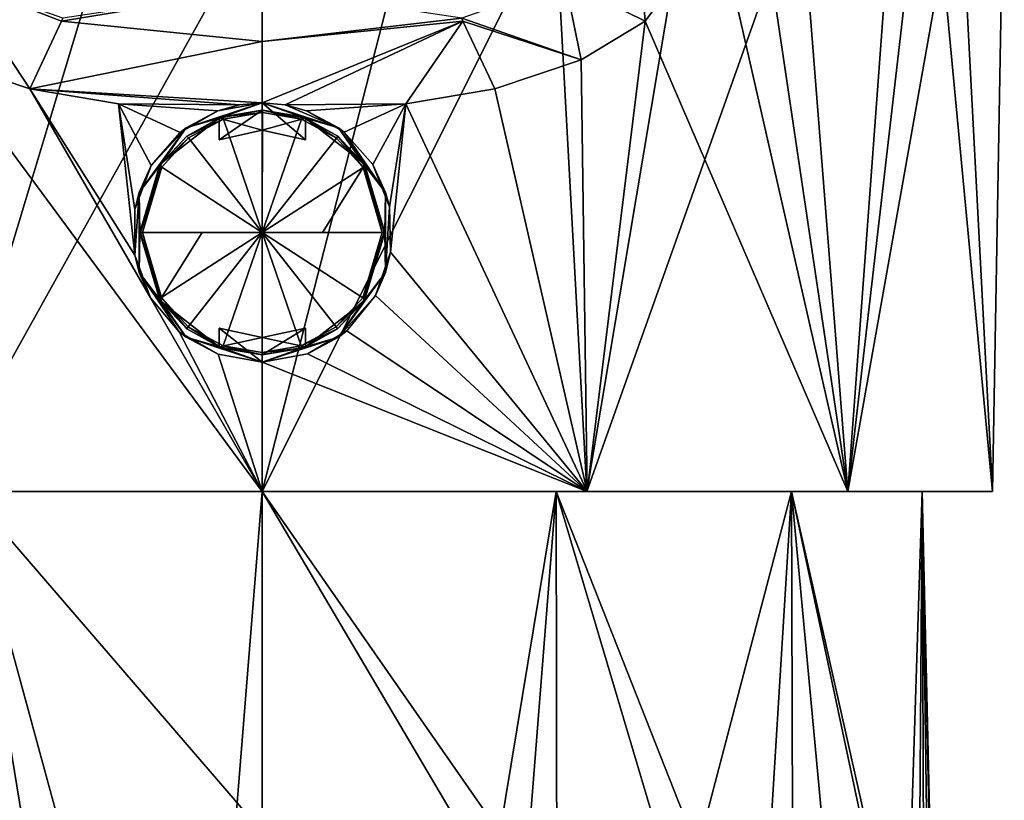
# Model space of a CAD drawing. Units: millimetres. Extents: x -26 to 26, y 0 to 169.
# Drawn here: x -8 to 26, y 119 to 146 of the extents above; entities that cross this region are included whole.
import ezdxf

# ---------------------------------------------------------------- set-up
doc = ezdxf.new("R2010")
doc.units = ezdxf.units.MM
doc.header["$LTSCALE"] = 65.185185
for name, color, linetype in [('16', 7, 'CONTINUOUS'), ('3', 7, 'CONTINUOUS'), ('38', 7, 'CONTINUOUS'), ('39', 7, 'CONTINUOUS'), ('40', 7, 'CONTINUOUS'), ('41', 7, 'CONTINUOUS'), ('42', 7, 'CONTINUOUS'), ('43', 7, 'CONTINUOUS'), ('44', 7, 'CONTINUOUS'), ('45', 7, 'CONTINUOUS'), ('46', 7, 'CONTINUOUS'), ('47', 7, 'CONTINUOUS'), ('48', 7, 'CONTINUOUS'), ('49', 7, 'CONTINUOUS'), ('50', 7, 'CONTINUOUS'), ('51', 7, 'CONTINUOUS'), ('52', 7, 'CONTINUOUS'), ('53', 7, 'CONTINUOUS'), ('54', 7, 'CONTINUOUS'), ('55', 7, 'CONTINUOUS'), ('56', 7, 'CONTINUOUS'), ('68', 7, 'CONTINUOUS'), ('69', 7, 'CONTINUOUS'), ('71', 7, 'CONTINUOUS'), ('81', 7, 'CONTINUOUS'), ('82', 7, 'CONTINUOUS')]:
    doc.layers.add(name, color=color, linetype=linetype)

msp = doc.modelspace()

# ---------------------------------------------------------------- linework, layer by layer
at = {"layer": '16', "linetype": 'CONTINUOUS'}
for points in [[(10.412, 0, -21.623), (0, 0, -24), (10.197, 129.393, -21.176), (10.412, 0, -21.623)], [(0, 0, -24), (0, 129.393, -23.504), (10.197, 129.393, -21.176), (0, 0, -24)], [(0, 129.393, 23.504), (0, 117.573, 23.549), (6.973, 117.562, 22.493), (0, 129.393, 23.504)], [(8.252, 117.538, 22.056), (0, 129.393, 23.504), (6.973, 117.562, 22.493), (8.252, 117.538, 22.056)], [(0, 129.393, 23.504), (8.252, 117.538, 22.056), (10.197, 129.393, 21.176), (0, 129.393, 23.504)], [(8.252, 117.538, 22.056), (13.837, 117.165, 19.057), (10.197, 129.393, 21.176), (8.252, 117.538, 22.056)], [(18.377, 129.393, -14.653), (10.412, 0, -21.623), (10.197, 129.393, -21.176), (18.377, 129.393, -14.653)], [(13.837, 117.165, 19.057), (15.106, 116.954, 18.069), (10.197, 129.393, 21.176), (13.837, 117.165, 19.057)], [(10.197, 129.393, 21.176), (15.106, 116.954, 18.069), (18.377, 129.393, 14.653), (10.197, 129.393, 21.176)], [(18.765, 0, -14.962), (10.412, 0, -21.623), (18.377, 129.393, -14.653), (18.765, 0, -14.962)], [(15.106, 116.954, 18.069), (19.699, 115.091, 12.922), (18.377, 129.393, 14.653), (15.106, 116.954, 18.069)], [(22.914, 129.393, -5.232), (18.765, 0, -14.962), (18.377, 129.393, -14.653), (22.914, 129.393, -5.232)], [(22.073, 111.99, 8.267), (22.769, 109.835, 6.128), (18.377, 129.393, 14.653), (22.073, 111.99, 8.267)], [(18.377, 129.393, 14.653), (22.769, 109.835, 6.128), (22.914, 129.393, 5.232), (18.377, 129.393, 14.653)], [(19.699, 115.091, 12.922), (22.073, 111.99, 8.267), (18.377, 129.393, 14.653), (19.699, 115.091, 12.922)], [(23.397, 0, -5.343), (18.765, 0, -14.962), (22.914, 129.393, -5.232), (23.397, 0, -5.343)], [(22.769, 109.835, 6.128), (23.21, 107.215, 4.214), (22.914, 129.393, 5.232), (22.769, 109.835, 6.128)], [(23.63, 95.109, 0.511), (23.397, 0, -5.343), (22.914, 129.393, -5.232), (23.63, 95.109, 0.511)], [(23.58, 100.157, 1.3), (23.63, 95.109, 0.511), (22.914, 129.393, 5.232), (23.58, 100.157, 1.3)], [(22.914, 129.393, 5.232), (23.63, 95.109, 0.511), (22.914, 129.393, -5.232), (22.914, 129.393, 5.232)], [(23.46, 104.019, 2.574), (23.58, 100.157, 1.3), (22.914, 129.393, 5.232), (23.46, 104.019, 2.574)], [(23.21, 107.215, 4.214), (23.46, 104.019, 2.574), (22.914, 129.393, 5.232), (23.21, 107.215, 4.214)]]:
    msp.add_3dface(points, dxfattribs=at)
at = {"layer": '3', "linetype": 'CONTINUOUS'}
for points in [[(-8.252, 117.538, 22.056), (-10.197, 129.393, 21.176), (-13.837, 117.165, 19.057), (-8.252, 117.538, 22.056)], [(0, 0, -24), (-10.412, 0, -21.623), (0, 129.393, -23.504), (0, 0, -24)], [(0, 129.393, -23.504), (-10.412, 0, -21.623), (-10.197, 129.393, -21.176), (0, 129.393, -23.504)], [(0, 129.393, 23.504), (-10.197, 129.393, 21.176), (0, 117.573, 23.549), (0, 129.393, 23.504)], [(0, 117.573, 23.549), (-10.197, 129.393, 21.176), (-6.973, 117.562, 22.493), (0, 117.573, 23.549)], [(-6.973, 117.562, 22.493), (-10.197, 129.393, 21.176), (-8.252, 117.538, 22.056), (-6.973, 117.562, 22.493)]]:
    msp.add_3dface(points, dxfattribs=at)
at = {"layer": '38', "color": 7, "linetype": 'CONTINUOUS', "true_color": 0xc7d9f7}
for points in [[(-1.5, 142.369, 25.487), (-1.38, 142.413, 25.801), (0, 142.643, 25.487), (-1.5, 142.369, 25.487)], [(-1.38, 142.413, 25.801), (0.007, 142.643, 25.801), (0, 142.643, 25.487), (-1.38, 142.413, 25.801)], [(1.393, 142.408, 25.801), (1.5, 142.369, 25.487), (0, 142.643, 25.487), (1.393, 142.408, 25.801)], [(0.007, 142.643, 25.801), (1.393, 142.408, 25.801), (0, 142.643, 25.487), (0.007, 142.643, 25.801)], [(-3.494, 140.811, 25.187), (-2.616, 141.743, 25.801), (-1.5, 142.369, 25.487), (-3.494, 140.811, 25.187)], [(-1.5, 142.369, 25.187), (-3.494, 140.811, 25.187), (-1.5, 142.369, 25.487), (-1.5, 142.369, 25.187)], [(-2.616, 141.743, 25.801), (-1.38, 142.413, 25.801), (-1.5, 142.369, 25.487), (-2.616, 141.743, 25.801)], [(2.624, 141.736, 25.801), (1.5, 142.369, 25.487), (1.393, 142.408, 25.801), (2.624, 141.736, 25.801)], [(1.5, 142.369, 25.187), (1.5, 142.369, 25.487), (2.624, 141.736, 25.801), (1.5, 142.369, 25.187)], [(3.494, 140.811, 25.187), (1.5, 142.369, 25.187), (2.624, 141.736, 25.801), (3.494, 140.811, 25.187)], [(-3.565, 140.707, 25.801), (-2.616, 141.743, 25.801), (-3.494, 140.811, 25.187), (-3.565, 140.707, 25.801)], [(3.569, 140.7, 25.801), (3.494, 140.811, 25.187), (2.624, 141.736, 25.801), (3.569, 140.7, 25.801)], [(-4.25, 138.393, 25.187), (-3.565, 140.707, 25.801), (-3.494, 140.811, 25.187), (-4.25, 138.393, 25.187)], [(-4.25, 138.393, 25.801), (-3.565, 140.707, 25.801), (-4.25, 138.393, 25.187), (-4.25, 138.393, 25.801)], [(4.25, 138.393, 25.187), (3.494, 140.811, 25.187), (4.25, 138.393, 25.801), (4.25, 138.393, 25.187)], [(4.25, 138.393, 25.801), (3.494, 140.811, 25.187), (3.569, 140.7, 25.801), (4.25, 138.393, 25.801)]]:
    msp.add_3dface(points, dxfattribs=at)
at = {"layer": '39', "color": 7, "linetype": 'CONTINUOUS', "true_color": 0xc7d9f7}
for points in [[(-2.563, 141.675, 25.9), (0, 138.393, 26.2), (-1.352, 142.332, 25.9), (-2.563, 141.675, 25.9)], [(-1.352, 142.332, 25.9), (0, 138.393, 26.2), (0.007, 142.557, 25.9), (-1.352, 142.332, 25.9)], [(0.007, 142.557, 25.9), (0, 138.393, 26.2), (1.365, 142.327, 25.9), (0.007, 142.557, 25.9)], [(1.365, 142.327, 25.9), (0, 138.393, 26.2), (2.571, 141.669, 25.9), (1.365, 142.327, 25.9)], [(-3.493, 140.66, 25.9), (0, 138.393, 26.2), (-2.563, 141.675, 25.9), (-3.493, 140.66, 25.9)], [(2.571, 141.669, 25.9), (0, 138.393, 26.2), (3.497, 140.654, 25.9), (2.571, 141.669, 25.9)], [(-4.164, 138.393, 25.9), (0, 138.393, 26.2), (-3.493, 140.66, 25.9), (-4.164, 138.393, 25.9)], [(0, 138.393, 26.2), (2.088, 138.393, 26.125), (3.497, 140.654, 25.9), (0, 138.393, 26.2)], [(2.088, 138.393, 26.125), (4.164, 138.393, 25.9), (3.497, 140.654, 25.9), (2.088, 138.393, 26.125)], [(-2.088, 138.393, 26.125), (0, 138.393, 26.2), (-4.164, 138.393, 25.9), (-2.088, 138.393, 26.125)]]:
    msp.add_3dface(points, dxfattribs=at)
at = {"layer": '40', "color": 7, "linetype": 'CONTINUOUS', "true_color": 0xc7d9f7}
for points in [[(-4.25, 138.393, 25.801), (-4.25, 138.393, 25.187), (-3.494, 135.974, 25.187), (-4.25, 138.393, 25.801)], [(-4.25, 138.393, 25.801), (-3.494, 135.974, 25.187), (-3.569, 136.086, 25.801), (-4.25, 138.393, 25.801)], [(4.25, 138.393, 25.187), (3.565, 136.079, 25.801), (3.494, 135.974, 25.187), (4.25, 138.393, 25.187)], [(4.25, 138.393, 25.187), (4.25, 138.393, 25.801), (3.565, 136.079, 25.801), (4.25, 138.393, 25.187)], [(-3.569, 136.086, 25.801), (-3.494, 135.974, 25.187), (-2.624, 135.05, 25.801), (-3.569, 136.086, 25.801)], [(3.565, 136.079, 25.801), (2.616, 135.043, 25.801), (3.494, 135.974, 25.187), (3.565, 136.079, 25.801)], [(-3.494, 135.974, 25.187), (-1.5, 134.416, 25.187), (-2.624, 135.05, 25.801), (-3.494, 135.974, 25.187)], [(2.616, 135.043, 25.801), (1.5, 134.416, 25.487), (3.494, 135.974, 25.187), (2.616, 135.043, 25.801)], [(3.494, 135.974, 25.187), (1.5, 134.416, 25.487), (1.5, 134.416, 25.187), (3.494, 135.974, 25.187)], [(-1.5, 134.416, 25.187), (-1.5, 134.416, 25.487), (-2.624, 135.05, 25.801), (-1.5, 134.416, 25.187)], [(-2.624, 135.05, 25.801), (-1.5, 134.416, 25.487), (-1.393, 134.378, 25.801), (-2.624, 135.05, 25.801)], [(1.38, 134.373, 25.801), (1.5, 134.416, 25.487), (2.616, 135.043, 25.801), (1.38, 134.373, 25.801)], [(-1.5, 134.416, 25.487), (0, 134.143, 25.487), (-1.393, 134.378, 25.801), (-1.5, 134.416, 25.487)], [(-1.393, 134.378, 25.801), (0, 134.143, 25.487), (-0.007, 134.143, 25.801), (-1.393, 134.378, 25.801)], [(-0.007, 134.143, 25.801), (0, 134.143, 25.487), (1.38, 134.373, 25.801), (-0.007, 134.143, 25.801)], [(0, 134.143, 25.487), (1.5, 134.416, 25.487), (1.38, 134.373, 25.801), (0, 134.143, 25.487)]]:
    msp.add_3dface(points, dxfattribs=at)
at = {"layer": '41', "color": 7, "linetype": 'CONTINUOUS', "true_color": 0xc7d9f7}
for points in [[(-2.088, 138.393, 26.125), (-4.164, 138.393, 25.9), (-3.497, 136.132, 25.9), (-2.088, 138.393, 26.125)], [(0, 138.393, 26.2), (-2.088, 138.393, 26.125), (-3.497, 136.132, 25.9), (0, 138.393, 26.2)], [(-2.571, 135.117, 25.9), (0, 138.393, 26.2), (-3.497, 136.132, 25.9), (-2.571, 135.117, 25.9)], [(-1.365, 134.458, 25.9), (0, 138.393, 26.2), (-2.571, 135.117, 25.9), (-1.365, 134.458, 25.9)], [(-0.007, 134.229, 25.9), (0, 138.393, 26.2), (-1.365, 134.458, 25.9), (-0.007, 134.229, 25.9)], [(1.352, 134.454, 25.9), (0, 138.393, 26.2), (-0.007, 134.229, 25.9), (1.352, 134.454, 25.9)], [(4.164, 138.393, 25.9), (2.088, 138.393, 26.125), (0, 138.393, 26.2), (4.164, 138.393, 25.9)], [(4.164, 138.393, 25.9), (0, 138.393, 26.2), (3.493, 136.126, 25.9), (4.164, 138.393, 25.9)], [(3.493, 136.126, 25.9), (0, 138.393, 26.2), (2.563, 135.111, 25.9), (3.493, 136.126, 25.9)], [(2.563, 135.111, 25.9), (0, 138.393, 26.2), (1.352, 134.454, 25.9), (2.563, 135.111, 25.9)]]:
    msp.add_3dface(points, dxfattribs=at)
at = {"layer": '42', "color": 7, "linetype": 'CONTINUOUS', "true_color": 0xc7d9f7}
for points in [[(-1.5, 142.369, 25.487), (0, 142.643, 25.487), (-1.5, 141.61, 25.487), (-1.5, 142.369, 25.487)], [(-1.5, 141.61, 25.487), (0, 142.643, 25.487), (0, 141.943, 25.487), (-1.5, 141.61, 25.487)], [(0, 142.643, 25.487), (1.5, 142.369, 25.487), (0, 141.943, 25.487), (0, 142.643, 25.487)], [(0, 141.943, 25.487), (1.5, 142.369, 25.487), (1.5, 141.61, 25.487), (0, 141.943, 25.487)]]:
    msp.add_3dface(points, dxfattribs=at)
at = {"layer": '43', "color": 7, "linetype": 'CONTINUOUS', "true_color": 0xc7d9f7}
for points in [[(1.5, 142.369, 25.487), (1.5, 142.369, 25.187), (1.5, 141.61, 25.187), (1.5, 142.369, 25.487)], [(1.5, 141.61, 25.487), (1.5, 142.369, 25.487), (1.5, 141.61, 25.187), (1.5, 141.61, 25.487)]]:
    msp.add_3dface(points, dxfattribs=at)
at = {"layer": '44', "color": 7, "linetype": 'CONTINUOUS', "true_color": 0xc7d9f7}
for points in [[(-1.5, 141.61, 25.487), (0, 141.943, 25.487), (-1.5, 141.61, 25.187), (-1.5, 141.61, 25.487)], [(-1.5, 141.61, 25.187), (0, 141.943, 25.487), (0, 141.942, 25.187), (-1.5, 141.61, 25.187)], [(0, 141.943, 25.487), (1.5, 141.61, 25.487), (0, 141.942, 25.187), (0, 141.943, 25.487)], [(1.5, 141.61, 25.487), (1.5, 141.61, 25.187), (0, 141.942, 25.187), (1.5, 141.61, 25.487)]]:
    msp.add_3dface(points, dxfattribs=at)
at = {"layer": '45', "color": 7, "linetype": 'CONTINUOUS', "true_color": 0xc7d9f7}
for points in [[(-1.5, 142.369, 25.187), (-1.5, 142.369, 25.487), (-1.5, 141.61, 25.487), (-1.5, 142.369, 25.187)], [(-1.5, 142.369, 25.187), (-1.5, 141.61, 25.487), (-1.5, 141.61, 25.187), (-1.5, 142.369, 25.187)]]:
    msp.add_3dface(points, dxfattribs=at)
at = {"layer": '46', "color": 7, "linetype": 'CONTINUOUS', "true_color": 0xc7d9f7}
for points in [[(0, 134.743, 25.487), (-1.5, 134.416, 25.487), (-1.5, 135.065, 25.487), (0, 134.743, 25.487)], [(1.5, 134.416, 25.487), (0, 134.143, 25.487), (1.5, 135.065, 25.487), (1.5, 134.416, 25.487)], [(1.5, 135.065, 25.487), (0, 134.143, 25.487), (0, 134.743, 25.487), (1.5, 135.065, 25.487)], [(0, 134.143, 25.487), (-1.5, 134.416, 25.487), (0, 134.743, 25.487), (0, 134.143, 25.487)]]:
    msp.add_3dface(points, dxfattribs=at)
at = {"layer": '47', "color": 7, "linetype": 'CONTINUOUS', "true_color": 0xc7d9f7}
for points in [[(1.5, 134.416, 25.187), (1.5, 134.416, 25.487), (1.5, 135.065, 25.487), (1.5, 134.416, 25.187)], [(1.5, 134.416, 25.187), (1.5, 135.065, 25.487), (1.5, 135.065, 25.187), (1.5, 134.416, 25.187)]]:
    msp.add_3dface(points, dxfattribs=at)
at = {"layer": '48', "color": 7, "linetype": 'CONTINUOUS', "true_color": 0xc7d9f7}
for points in [[(0, 134.743, 25.487), (-1.5, 135.065, 25.487), (0, 134.743, 25.187), (0, 134.743, 25.487)], [(0, 134.743, 25.187), (-1.5, 135.065, 25.487), (-1.5, 135.065, 25.187), (0, 134.743, 25.187)], [(1.5, 135.065, 25.487), (0, 134.743, 25.487), (1.5, 135.065, 25.187), (1.5, 135.065, 25.487)], [(1.5, 135.065, 25.187), (0, 134.743, 25.487), (0, 134.743, 25.187), (1.5, 135.065, 25.187)]]:
    msp.add_3dface(points, dxfattribs=at)
at = {"layer": '49', "color": 7, "linetype": 'CONTINUOUS', "true_color": 0xc7d9f7}
for points in [[(-1.5, 134.416, 25.487), (-1.5, 134.416, 25.187), (-1.5, 135.065, 25.187), (-1.5, 134.416, 25.487)], [(-1.5, 135.065, 25.487), (-1.5, 134.416, 25.487), (-1.5, 135.065, 25.187), (-1.5, 135.065, 25.487)]]:
    msp.add_3dface(points, dxfattribs=at)
at = {"layer": '50', "color": 7, "linetype": 'CONTINUOUS', "true_color": 0xc7d9f7}
for points in [[(-4.25, 138.393, 25.801), (-3.569, 136.086, 25.801), (-4.226, 138.393, 25.866), (-4.25, 138.393, 25.801)], [(-3.569, 136.086, 25.801), (-4.164, 138.393, 25.9), (-4.226, 138.393, 25.866), (-3.569, 136.086, 25.801)], [(-4.164, 138.393, 25.9), (-3.569, 136.086, 25.801), (-3.497, 136.132, 25.9), (-4.164, 138.393, 25.9)], [(3.565, 136.079, 25.801), (4.25, 138.393, 25.801), (3.493, 136.126, 25.9), (3.565, 136.079, 25.801)], [(3.493, 136.126, 25.9), (4.25, 138.393, 25.801), (4.226, 138.393, 25.866), (3.493, 136.126, 25.9)], [(4.164, 138.393, 25.9), (3.493, 136.126, 25.9), (4.226, 138.393, 25.866), (4.164, 138.393, 25.9)], [(-3.569, 136.086, 25.801), (-2.624, 135.05, 25.801), (-3.497, 136.132, 25.9), (-3.569, 136.086, 25.801)], [(-2.624, 135.05, 25.801), (-2.571, 135.117, 25.9), (-3.497, 136.132, 25.9), (-2.624, 135.05, 25.801)], [(3.565, 136.079, 25.801), (3.493, 136.126, 25.9), (2.563, 135.111, 25.9), (3.565, 136.079, 25.801)], [(2.616, 135.043, 25.801), (3.565, 136.079, 25.801), (2.563, 135.111, 25.9), (2.616, 135.043, 25.801)], [(-2.624, 135.05, 25.801), (-1.393, 134.378, 25.801), (-2.571, 135.117, 25.9), (-2.624, 135.05, 25.801)], [(-1.393, 134.378, 25.801), (-1.365, 134.458, 25.9), (-2.571, 135.117, 25.9), (-1.393, 134.378, 25.801)], [(2.616, 135.043, 25.801), (2.563, 135.111, 25.9), (1.352, 134.454, 25.9), (2.616, 135.043, 25.801)], [(1.38, 134.373, 25.801), (2.616, 135.043, 25.801), (1.352, 134.454, 25.9), (1.38, 134.373, 25.801)], [(-1.393, 134.378, 25.801), (-0.007, 134.143, 25.801), (-1.365, 134.458, 25.9), (-1.393, 134.378, 25.801)], [(-0.007, 134.143, 25.801), (-0.007, 134.229, 25.9), (-1.365, 134.458, 25.9), (-0.007, 134.143, 25.801)], [(1.38, 134.373, 25.801), (1.352, 134.454, 25.9), (-0.007, 134.229, 25.9), (1.38, 134.373, 25.801)], [(-0.007, 134.143, 25.801), (1.38, 134.373, 25.801), (-0.007, 134.229, 25.9), (-0.007, 134.143, 25.801)]]:
    msp.add_3dface(points, dxfattribs=at)
at = {"layer": '51', "color": 7, "linetype": 'CONTINUOUS', "true_color": 0xc7d9f7}
for points in [[(0.007, 142.643, 25.801), (-1.38, 142.413, 25.801), (0.007, 142.557, 25.9), (0.007, 142.643, 25.801)], [(1.393, 142.408, 25.801), (0.007, 142.643, 25.801), (1.365, 142.327, 25.9), (1.393, 142.408, 25.801)], [(0.007, 142.643, 25.801), (0.007, 142.557, 25.9), (1.365, 142.327, 25.9), (0.007, 142.643, 25.801)], [(-1.38, 142.413, 25.801), (-2.616, 141.743, 25.801), (-1.352, 142.332, 25.9), (-1.38, 142.413, 25.801)], [(-2.616, 141.743, 25.801), (-2.563, 141.675, 25.9), (-1.352, 142.332, 25.9), (-2.616, 141.743, 25.801)], [(-1.38, 142.413, 25.801), (-1.352, 142.332, 25.9), (0.007, 142.557, 25.9), (-1.38, 142.413, 25.801)], [(1.393, 142.408, 25.801), (1.365, 142.327, 25.9), (2.571, 141.669, 25.9), (1.393, 142.408, 25.801)], [(2.624, 141.736, 25.801), (1.393, 142.408, 25.801), (2.571, 141.669, 25.9), (2.624, 141.736, 25.801)], [(-2.616, 141.743, 25.801), (-3.565, 140.707, 25.801), (-2.563, 141.675, 25.9), (-2.616, 141.743, 25.801)], [(-3.565, 140.707, 25.801), (-3.493, 140.66, 25.9), (-2.563, 141.675, 25.9), (-3.565, 140.707, 25.801)], [(2.624, 141.736, 25.801), (2.571, 141.669, 25.9), (3.497, 140.654, 25.9), (2.624, 141.736, 25.801)], [(3.569, 140.7, 25.801), (2.624, 141.736, 25.801), (3.497, 140.654, 25.9), (3.569, 140.7, 25.801)], [(-3.565, 140.707, 25.801), (-4.25, 138.393, 25.801), (-3.493, 140.66, 25.9), (-3.565, 140.707, 25.801)], [(-3.493, 140.66, 25.9), (-4.25, 138.393, 25.801), (-4.226, 138.393, 25.866), (-3.493, 140.66, 25.9)], [(-4.164, 138.393, 25.9), (-3.493, 140.66, 25.9), (-4.226, 138.393, 25.866), (-4.164, 138.393, 25.9)], [(4.164, 138.393, 25.9), (3.569, 140.7, 25.801), (3.497, 140.654, 25.9), (4.164, 138.393, 25.9)], [(4.25, 138.393, 25.801), (3.569, 140.7, 25.801), (4.226, 138.393, 25.866), (4.25, 138.393, 25.801)], [(3.569, 140.7, 25.801), (4.164, 138.393, 25.9), (4.226, 138.393, 25.866), (3.569, 140.7, 25.801)]]:
    msp.add_3dface(points, dxfattribs=at)
at = {"layer": '52', "color": 7, "linetype": 'CONTINUOUS', "true_color": 0xe0f2ff}
for points in [[(-5.18, 149.619, -25.292), (-11.273, 129.393, -23.423), (-10.151, 149.716, -23.739), (-5.18, 149.619, -25.292)], [(0, 129.393, -25.995), (-11.273, 129.393, -23.423), (0, 149.66, -25.818), (0, 129.393, -25.995)], [(0, 149.66, -25.818), (-11.273, 129.393, -23.423), (-5.18, 149.619, -25.292), (0, 149.66, -25.818)], [(-11.279, 129.393, 23.43), (0, 129.393, 26.005), (-11.066, 144.385, 23.388), (-11.279, 129.393, 23.43)], [(-11.066, 144.385, 23.388), (0, 129.393, 26.005), (-8.07, 143.385, 24.592), (-11.066, 144.385, 23.388)], [(-8.07, 143.385, 24.592), (0, 129.393, 26.005), (-3.887, 136.126, 25.652), (-8.07, 143.385, 24.592)], [(-4.988, 142.859, 25.401), (-8.07, 143.385, 24.592), (-4.431, 137.608, 25.55), (-4.988, 142.859, 25.401)], [(-4.431, 137.608, 25.55), (-8.07, 143.385, 24.592), (-3.887, 136.126, 25.652), (-4.431, 137.608, 25.55)], [(-1.54, 142.621, 25.843), (-4.988, 142.859, 25.401), (-2.856, 141.87, 25.737), (-1.54, 142.621, 25.843)], [(-2.856, 141.87, 25.737), (-4.988, 142.859, 25.401), (-3.855, 140.715, 25.617), (-2.856, 141.87, 25.737)], [(-3.855, 140.715, 25.617), (-4.988, 142.859, 25.401), (-4.428, 139.197, 25.537), (-3.855, 140.715, 25.617)], [(-4.428, 139.197, 25.537), (-4.988, 142.859, 25.401), (-4.431, 137.608, 25.55), (-4.428, 139.197, 25.537)], [(-3.887, 136.126, 25.652), (0, 129.393, 26.005), (-2.883, 134.938, 25.795), (-3.887, 136.126, 25.652)], [(-2.883, 134.938, 25.795), (0, 129.393, 26.005), (-1.535, 134.163, 25.917), (-2.883, 134.938, 25.795)], [(0, 129.393, 26.005), (0, 133.893, 25.966), (-1.535, 134.163, 25.917), (0, 129.393, 26.005)]]:
    msp.add_3dface(points, dxfattribs=at)
at = {"layer": '53', "color": 7, "linetype": 'CONTINUOUS', "true_color": 0xe0f2ff}
for points in [[(-10.197, 129.393, 21.176), (0, 129.393, 23.504), (-11.279, 129.393, 23.43), (-10.197, 129.393, 21.176)], [(0, 129.393, 23.504), (0, 129.393, 26.005), (-11.279, 129.393, 23.43), (0, 129.393, 23.504)], [(0, 129.393, -23.504), (-10.197, 129.393, -21.176), (-11.273, 129.393, -23.423), (0, 129.393, -23.504)], [(0, 129.393, -23.504), (-11.273, 129.393, -23.423), (0, 129.393, -25.995), (0, 129.393, -23.504)], [(10.197, 129.393, -21.176), (0, 129.393, -23.504), (11.273, 129.393, -23.423), (10.197, 129.393, -21.176)], [(0, 129.393, -23.504), (0, 129.393, -25.995), (11.273, 129.393, -23.423), (0, 129.393, -23.504)], [(0, 129.393, 23.504), (10.197, 129.393, 21.176), (11.279, 129.393, 23.43), (0, 129.393, 23.504)], [(0, 129.393, 26.005), (0, 129.393, 23.504), (11.279, 129.393, 23.43), (0, 129.393, 26.005)], [(10.197, 129.393, 21.176), (18.377, 129.393, 14.653), (20.335, 129.393, 16.204), (10.197, 129.393, 21.176)], [(11.279, 129.393, 23.43), (10.197, 129.393, 21.176), (20.335, 129.393, 16.204), (11.279, 129.393, 23.43)], [(18.377, 129.393, -14.653), (10.197, 129.393, -21.176), (20.327, 129.393, -16.205), (18.377, 129.393, -14.653)], [(20.327, 129.393, -16.205), (10.197, 129.393, -21.176), (11.273, 129.393, -23.423), (20.327, 129.393, -16.205)], [(18.377, 129.393, 14.653), (22.914, 129.393, 5.232), (25.354, 129.393, 5.755), (18.377, 129.393, 14.653)], [(20.335, 129.393, 16.204), (18.377, 129.393, 14.653), (25.354, 129.393, 5.755), (20.335, 129.393, 16.204)], [(22.914, 129.393, -5.232), (18.377, 129.393, -14.653), (25.351, 129.393, -5.76), (22.914, 129.393, -5.232)], [(25.351, 129.393, -5.76), (18.377, 129.393, -14.653), (20.327, 129.393, -16.205), (25.351, 129.393, -5.76)], [(22.914, 129.393, 5.232), (22.914, 129.393, -5.232), (25.354, 129.393, 5.755), (22.914, 129.393, 5.232)], [(25.354, 129.393, 5.755), (22.914, 129.393, -5.232), (25.351, 129.393, -5.76), (25.354, 129.393, 5.755)]]:
    msp.add_3dface(points, dxfattribs=at)
at = {"layer": '54', "color": 7, "linetype": 'CONTINUOUS', "true_color": 0xe0f2ff}
for points in [[(-1.54, 142.621, 25.843), (-2.856, 141.87, 25.737), (-2.644, 142.033, 25.187), (-1.54, 142.621, 25.843)], [(0, 142.893, 25.187), (-1.54, 142.621, 25.843), (-2.644, 142.033, 25.187), (0, 142.893, 25.187)], [(-1.54, 142.621, 25.843), (0, 142.893, 25.187), (-0.797, 142.822, 25.879), (-1.54, 142.621, 25.843)], [(0, 142.893, 25.187), (0, 142.893, 25.894), (-0.797, 142.822, 25.879), (0, 142.893, 25.187)], [(-2.644, 142.033, 25.187), (-3.855, 140.715, 25.617), (-4.28, 139.782, 25.187), (-2.644, 142.033, 25.187)], [(-2.856, 141.87, 25.737), (-3.855, 140.715, 25.617), (-2.644, 142.033, 25.187), (-2.856, 141.87, 25.737)], [(-3.855, 140.715, 25.617), (-4.428, 139.197, 25.537), (-4.28, 139.782, 25.187), (-3.855, 140.715, 25.617)], [(-4.428, 139.197, 25.537), (-4.431, 137.608, 25.55), (-4.28, 139.782, 25.187), (-4.428, 139.197, 25.537)], [(-4.28, 139.782, 25.187), (-4.431, 137.608, 25.55), (-4.28, 137.004, 25.187), (-4.28, 139.782, 25.187)], [(-4.431, 137.608, 25.55), (-3.887, 136.126, 25.652), (-4.28, 137.004, 25.187), (-4.431, 137.608, 25.55)], [(-3.887, 136.126, 25.652), (-2.883, 134.938, 25.795), (-4.28, 137.004, 25.187), (-3.887, 136.126, 25.652)], [(-4.28, 137.004, 25.187), (-2.883, 134.938, 25.795), (-2.644, 134.752, 25.187), (-4.28, 137.004, 25.187)], [(-2.883, 134.938, 25.795), (-1.535, 134.163, 25.917), (-2.644, 134.752, 25.187), (-2.883, 134.938, 25.795)], [(-1.535, 134.163, 25.917), (0, 133.893, 25.966), (-2.644, 134.752, 25.187), (-1.535, 134.163, 25.917)], [(-2.644, 134.752, 25.187), (0, 133.893, 25.966), (0, 133.893, 25.187), (-2.644, 134.752, 25.187)]]:
    msp.add_3dface(points, dxfattribs=at)
at = {"layer": '55', "color": 7, "linetype": 'CONTINUOUS', "true_color": 0xe0f2ff}
for points in [[(-1.5, 142.369, 25.187), (0, 142.893, 25.187), (-2.644, 142.033, 25.187), (-1.5, 142.369, 25.187)], [(-1.5, 142.369, 25.187), (0, 141.942, 25.187), (0, 142.893, 25.187), (-1.5, 142.369, 25.187)], [(1.5, 141.61, 25.187), (1.5, 142.369, 25.187), (0, 142.893, 25.187), (1.5, 141.61, 25.187)], [(0, 142.893, 25.187), (1.5, 142.369, 25.187), (2.644, 142.033, 25.187), (0, 142.893, 25.187)], [(0, 141.942, 25.187), (1.5, 141.61, 25.187), (0, 142.893, 25.187), (0, 141.942, 25.187)], [(-3.494, 140.811, 25.187), (-1.5, 142.369, 25.187), (-2.644, 142.033, 25.187), (-3.494, 140.811, 25.187)], [(-1.5, 142.369, 25.187), (-1.5, 141.61, 25.187), (0, 141.942, 25.187), (-1.5, 142.369, 25.187)], [(1.5, 142.369, 25.187), (3.494, 140.811, 25.187), (2.644, 142.033, 25.187), (1.5, 142.369, 25.187)], [(-3.494, 140.811, 25.187), (-2.644, 142.033, 25.187), (-4.28, 139.782, 25.187), (-3.494, 140.811, 25.187)], [(2.644, 142.033, 25.187), (3.494, 140.811, 25.187), (4.28, 139.782, 25.187), (2.644, 142.033, 25.187)], [(-4.25, 138.393, 25.187), (-3.494, 140.811, 25.187), (-4.28, 139.782, 25.187), (-4.25, 138.393, 25.187)], [(3.494, 140.811, 25.187), (4.25, 138.393, 25.187), (4.28, 139.782, 25.187), (3.494, 140.811, 25.187)], [(-4.25, 138.393, 25.187), (-4.28, 139.782, 25.187), (-4.28, 137.004, 25.187), (-4.25, 138.393, 25.187)], [(4.28, 139.782, 25.187), (4.25, 138.393, 25.187), (4.28, 137.004, 25.187), (4.28, 139.782, 25.187)], [(-3.494, 135.974, 25.187), (-4.25, 138.393, 25.187), (-4.28, 137.004, 25.187), (-3.494, 135.974, 25.187)], [(4.25, 138.393, 25.187), (3.494, 135.974, 25.187), (4.28, 137.004, 25.187), (4.25, 138.393, 25.187)], [(-3.494, 135.974, 25.187), (-4.28, 137.004, 25.187), (-2.644, 134.752, 25.187), (-3.494, 135.974, 25.187)], [(4.28, 137.004, 25.187), (3.494, 135.974, 25.187), (2.644, 134.752, 25.187), (4.28, 137.004, 25.187)], [(-1.5, 134.416, 25.187), (-3.494, 135.974, 25.187), (-2.644, 134.752, 25.187), (-1.5, 134.416, 25.187)], [(3.494, 135.974, 25.187), (1.5, 134.416, 25.187), (2.644, 134.752, 25.187), (3.494, 135.974, 25.187)], [(-1.5, 135.065, 25.187), (-1.5, 134.416, 25.187), (0, 133.893, 25.187), (-1.5, 135.065, 25.187)], [(0, 134.743, 25.187), (-1.5, 135.065, 25.187), (0, 133.893, 25.187), (0, 134.743, 25.187)], [(1.5, 134.416, 25.187), (1.5, 135.065, 25.187), (0, 134.743, 25.187), (1.5, 134.416, 25.187)], [(-1.5, 134.416, 25.187), (-2.644, 134.752, 25.187), (0, 133.893, 25.187), (-1.5, 134.416, 25.187)], [(1.5, 134.416, 25.187), (0, 133.893, 25.187), (2.644, 134.752, 25.187), (1.5, 134.416, 25.187)], [(1.5, 134.416, 25.187), (0, 134.743, 25.187), (0, 133.893, 25.187), (1.5, 134.416, 25.187)]]:
    msp.add_3dface(points, dxfattribs=at)
at = {"layer": '56', "color": 7, "linetype": 'CONTINUOUS', "true_color": 0xe0f2ff}
for points in [[(0, 142.893, 25.894), (0, 142.893, 25.187), (2.644, 142.033, 25.187), (0, 142.893, 25.894)], [(0, 142.893, 25.894), (2.644, 142.033, 25.187), (0.797, 142.822, 25.879), (0, 142.893, 25.894)], [(0.797, 142.822, 25.879), (2.644, 142.033, 25.187), (1.533, 142.624, 25.844), (0.797, 142.822, 25.879)], [(1.533, 142.624, 25.844), (2.644, 142.033, 25.187), (2.846, 141.879, 25.738), (1.533, 142.624, 25.844)], [(2.644, 142.033, 25.187), (4.28, 139.782, 25.187), (2.846, 141.879, 25.738), (2.644, 142.033, 25.187)], [(2.846, 141.879, 25.738), (4.28, 139.782, 25.187), (3.833, 140.751, 25.62), (2.846, 141.879, 25.738)], [(3.833, 140.751, 25.62), (4.28, 139.782, 25.187), (4.412, 139.28, 25.539), (3.833, 140.751, 25.62)], [(4.28, 139.782, 25.187), (4.28, 137.004, 25.187), (4.412, 139.28, 25.539), (4.28, 139.782, 25.187)], [(4.412, 139.28, 25.539), (4.28, 137.004, 25.187), (4.448, 137.708, 25.547), (4.412, 139.28, 25.539)], [(4.448, 137.708, 25.547), (4.28, 137.004, 25.187), (3.932, 136.204, 25.644), (4.448, 137.708, 25.547)], [(4.28, 137.004, 25.187), (2.644, 134.752, 25.187), (3.932, 136.204, 25.644), (4.28, 137.004, 25.187)], [(3.932, 136.204, 25.644), (2.644, 134.752, 25.187), (2.931, 134.978, 25.789), (3.932, 136.204, 25.644)], [(2.644, 134.752, 25.187), (0, 133.893, 25.187), (1.564, 134.173, 25.915), (2.644, 134.752, 25.187)], [(2.931, 134.978, 25.789), (2.644, 134.752, 25.187), (1.564, 134.173, 25.915), (2.931, 134.978, 25.789)], [(0, 133.893, 25.187), (0, 133.893, 25.966), (1.564, 134.173, 25.915), (0, 133.893, 25.187)]]:
    msp.add_3dface(points, dxfattribs=at)
at = {"layer": '68', "color": 7, "linetype": 'CONTINUOUS', "true_color": 0xe0f2ff}
for points in [[(-6.927, 145.831, 25.694), (-6.967, 145.737, 25.623), (0, 146.886, 27.485), (-6.927, 145.831, 25.694)], [(0, 146.886, 27.485), (-6.967, 145.737, 25.623), (0, 145.026, 26.343), (0, 146.886, 27.485)], [(-6.967, 145.737, 25.623), (-8.07, 143.385, 24.592), (0, 145.026, 26.343), (-6.967, 145.737, 25.623)], [(-8.07, 143.385, 24.592), (0, 142.893, 25.894), (0, 145.026, 26.343), (-8.07, 143.385, 24.592)], [(-8.07, 143.385, 24.592), (-4.988, 142.859, 25.401), (-0.797, 142.822, 25.879), (-8.07, 143.385, 24.592)], [(0, 142.893, 25.894), (-8.07, 143.385, 24.592), (-0.797, 142.822, 25.879), (0, 142.893, 25.894)], [(-4.988, 142.859, 25.401), (-1.54, 142.621, 25.843), (-0.797, 142.822, 25.879), (-4.988, 142.859, 25.401)]]:
    msp.add_3dface(points, dxfattribs=at)
at = {"layer": '69', "color": 7, "linetype": 'CONTINUOUS', "true_color": 0xe0f2ff}
for points in [[(-11.066, 144.385, 23.388), (-8.07, 143.385, 24.592), (-10.52, 147.109, 24.498), (-11.066, 144.385, 23.388)], [(-8.07, 143.385, 24.592), (-6.967, 145.737, 25.623), (-10.52, 147.109, 24.498), (-8.07, 143.385, 24.592)], [(-6.967, 145.737, 25.623), (-6.927, 145.831, 25.694), (-10.52, 147.109, 24.498), (-6.967, 145.737, 25.623)]]:
    msp.add_3dface(points, dxfattribs=at)
at = {"layer": '71', "color": 7, "linetype": 'CONTINUOUS', "true_color": 0xe0f2ff}
for points in [[(15.827, 149.16, 20.414), (20.335, 129.393, 16.204), (16.661, 154.109, 19.682), (15.827, 149.16, 20.414)], [(16.661, 154.109, 19.682), (20.335, 129.393, 16.204), (23.093, 153.345, 11.488), (16.661, 154.109, 19.682)], [(20.335, 129.393, 16.204), (25.354, 129.393, 5.755), (23.093, 153.345, 11.488), (20.335, 129.393, 16.204)], [(23.093, 153.345, 11.488), (25.354, 129.393, 5.755), (25.763, 152.308, 1.387), (23.093, 153.345, 11.488)], [(25.763, 152.308, 1.387), (25.351, 129.393, -5.76), (24.205, 151.21, -8.953), (25.763, 152.308, 1.387)], [(25.354, 129.393, 5.755), (25.351, 129.393, -5.76), (25.763, 152.308, 1.387), (25.354, 129.393, 5.755)], [(25.351, 129.393, -5.76), (20.327, 129.393, -16.205), (24.205, 151.21, -8.953), (25.351, 129.393, -5.76)], [(24.205, 151.21, -8.953), (20.327, 129.393, -16.205), (21.899, 150.711, -13.659), (24.205, 151.21, -8.953)], [(21.899, 150.711, -13.659), (20.327, 129.393, -16.205), (18.688, 150.279, -17.809), (21.899, 150.711, -13.659)], [(20.327, 129.393, -16.205), (11.273, 129.393, -23.423), (18.688, 150.279, -17.809), (20.327, 129.393, -16.205)], [(18.688, 150.279, -17.809), (11.273, 129.393, -23.423), (14.72, 149.941, -21.207), (18.688, 150.279, -17.809)], [(14.72, 149.941, -21.207), (11.273, 129.393, -23.423), (10.151, 149.716, -23.739), (14.72, 149.941, -21.207)], [(11.273, 129.393, -23.423), (0, 129.393, -25.995), (10.151, 149.716, -23.739), (11.273, 129.393, -23.423)], [(10.151, 149.716, -23.739), (0, 129.393, -25.995), (5.18, 149.619, -25.292), (10.151, 149.716, -23.739)], [(0, 129.393, -25.995), (0, 149.66, -25.818), (5.18, 149.619, -25.292), (0, 129.393, -25.995)], [(13.291, 145.733, 22.183), (20.335, 129.393, 16.204), (15.827, 149.16, 20.414), (13.291, 145.733, 22.183)], [(11.066, 144.385, 23.388), (11.279, 129.393, 23.43), (13.291, 145.733, 22.183), (11.066, 144.385, 23.388)], [(11.279, 129.393, 23.43), (20.335, 129.393, 16.204), (13.291, 145.733, 22.183), (11.279, 129.393, 23.43)], [(8.07, 143.385, 24.592), (11.279, 129.393, 23.43), (11.066, 144.385, 23.388), (8.07, 143.385, 24.592)], [(4.988, 142.859, 25.401), (11.279, 129.393, 23.43), (8.07, 143.385, 24.592), (4.988, 142.859, 25.401)], [(1.533, 142.624, 25.844), (2.846, 141.879, 25.738), (4.988, 142.859, 25.401), (1.533, 142.624, 25.844)], [(2.846, 141.879, 25.738), (3.833, 140.751, 25.62), (4.988, 142.859, 25.401), (2.846, 141.879, 25.738)], [(3.833, 140.751, 25.62), (4.412, 139.28, 25.539), (4.988, 142.859, 25.401), (3.833, 140.751, 25.62)], [(4.412, 139.28, 25.539), (4.448, 137.708, 25.547), (4.988, 142.859, 25.401), (4.412, 139.28, 25.539)], [(4.448, 137.708, 25.547), (11.279, 129.393, 23.43), (4.988, 142.859, 25.401), (4.448, 137.708, 25.547)], [(11.279, 129.393, 23.43), (4.448, 137.708, 25.547), (3.932, 136.204, 25.644), (11.279, 129.393, 23.43)], [(11.279, 129.393, 23.43), (3.932, 136.204, 25.644), (2.931, 134.978, 25.789), (11.279, 129.393, 23.43)], [(11.279, 129.393, 23.43), (2.931, 134.978, 25.789), (1.564, 134.173, 25.915), (11.279, 129.393, 23.43)], [(0, 133.893, 25.966), (11.279, 129.393, 23.43), (1.564, 134.173, 25.915), (0, 133.893, 25.966)], [(0, 133.893, 25.966), (0, 129.393, 26.005), (11.279, 129.393, 23.43), (0, 133.893, 25.966)]]:
    msp.add_3dface(points, dxfattribs=at)
at = {"layer": '81', "color": 7, "linetype": 'CONTINUOUS', "true_color": 0xe0f2ff}
for points in [[(0, 146.886, 27.485), (0, 145.026, 26.343), (6.927, 145.831, 25.694), (0, 146.886, 27.485)], [(6.927, 145.831, 25.694), (0, 145.026, 26.343), (6.967, 145.737, 25.623), (6.927, 145.831, 25.694)], [(0, 142.893, 25.894), (0.797, 142.822, 25.879), (6.967, 145.737, 25.623), (0, 142.893, 25.894)], [(0, 145.026, 26.343), (0, 142.893, 25.894), (6.967, 145.737, 25.623), (0, 145.026, 26.343)], [(0.797, 142.822, 25.879), (4.988, 142.859, 25.401), (6.967, 145.737, 25.623), (0.797, 142.822, 25.879)], [(4.988, 142.859, 25.401), (8.07, 143.385, 24.592), (6.967, 145.737, 25.623), (4.988, 142.859, 25.401)], [(0.797, 142.822, 25.879), (1.533, 142.624, 25.844), (4.988, 142.859, 25.401), (0.797, 142.822, 25.879)]]:
    msp.add_3dface(points, dxfattribs=at)
at = {"layer": '82', "color": 7, "linetype": 'CONTINUOUS', "true_color": 0xe0f2ff}
for points in [[(10.52, 147.109, 24.498), (13.291, 145.733, 22.183), (12.961, 149.791, 23.286), (10.52, 147.109, 24.498)], [(13.291, 145.733, 22.183), (15.827, 149.16, 20.414), (12.961, 149.791, 23.286), (13.291, 145.733, 22.183)], [(6.927, 145.831, 25.694), (11.066, 144.385, 23.388), (10.52, 147.109, 24.498), (6.927, 145.831, 25.694)], [(11.066, 144.385, 23.388), (13.291, 145.733, 22.183), (10.52, 147.109, 24.498), (11.066, 144.385, 23.388)], [(11.066, 144.385, 23.388), (6.927, 145.831, 25.694), (6.967, 145.737, 25.623), (11.066, 144.385, 23.388)], [(8.07, 143.385, 24.592), (11.066, 144.385, 23.388), (6.967, 145.737, 25.623), (8.07, 143.385, 24.592)]]:
    msp.add_3dface(points, dxfattribs=at)

doc.saveas('drawing.dxf')
